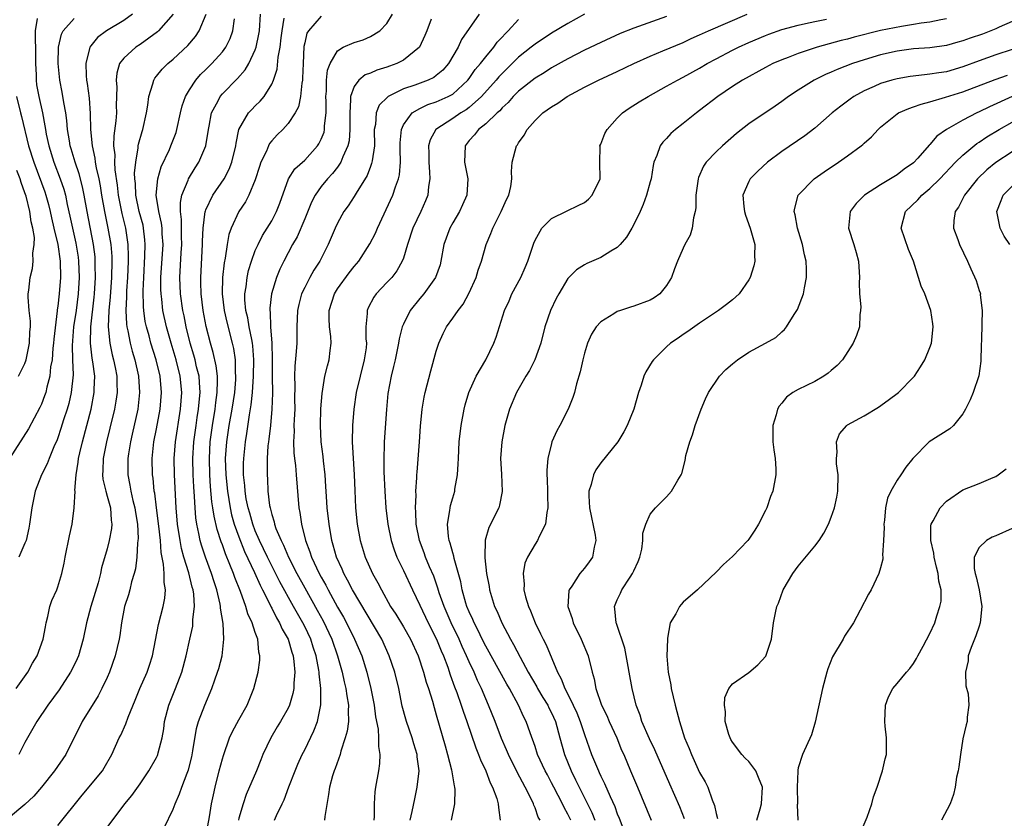
# Model space of a CAD drawing. Units: inches. Extents: x 2568000 to 2571000, y 1509000 to 1512000.
# Drawn here: x 2568326 to 2568446, y 1509855 to 1509952 of the extents above; entities that cross this region are included whole.
import ezdxf

# ---------------------------------------------------------------- set-up
doc = ezdxf.new("R2010")
doc.units = ezdxf.units.IN
doc.header["$MEASUREMENT"] = 0
doc.layers.add('LD25681509_2ft', color=53, linetype='Continuous')

msp = doc.modelspace()

# ---------------------------------------------------------------- linework, layer by layer
at = {"layer": 'LD25681509_2ft'}
for points, elevation in [([(2568345.01, 1509953), (2568343.25, 1509951), (2568343.13, 1509950.87), (2568341, 1509949.33), (2568340.47, 1509949), (2568339, 1509947.66), (2568338.51, 1509947), (2568338.16, 1509945.84), (2568338.09, 1509945), (2568338.15, 1509944.15), (2568338.09, 1509941.91), (2568338.11, 1509941), (2568338.05, 1509940.05), (2568337.8, 1509938.2), (2568337.78, 1509937), (2568337.92, 1509935.92), (2568337.89, 1509935), (2568337.93, 1509934.07), (2568338.22, 1509932.22), (2568338.33, 1509931), (2568338.77, 1509928.77), (2568339.23, 1509927), (2568339.52, 1509925), (2568339.55, 1509923.55), (2568339.54, 1509923), (2568339.46, 1509921), (2568339.36, 1509919.36), (2568339.36, 1509918.64), (2568339.27, 1509917), (2568339.33, 1509915.33), (2568339.38, 1509915), (2568339.5, 1509914.5), (2568339.79, 1509913), (2568340.04, 1509912.04), (2568340.36, 1509911), (2568340.81, 1509909), (2568340.93, 1509907), (2568340.71, 1509905), (2568340.04, 1509901.96), (2568339.81, 1509901), (2568339.57, 1509899.57), (2568339.5, 1509899), (2568339.49, 1509897), (2568339.76, 1509895.76), (2568339.87, 1509895), (2568340.12, 1509893.88), (2568340.35, 1509893), (2568340.43, 1509892.43), (2568340.67, 1509891), (2568340.75, 1509889.25), (2568340.73, 1509889), (2568340.68, 1509888.68), (2568340.59, 1509887), (2568340.43, 1509885.57), (2568340.28, 1509885), (2568339.97, 1509883.97), (2568339.75, 1509883), (2568339.58, 1509882.42), (2568339.11, 1509881), (2568338.72, 1509879), (2568338.53, 1509877.47), (2568338.44, 1509877), (2568337.98, 1509875), (2568337.27, 1509873), (2568337, 1509872.37), (2568336.36, 1509871), (2568335.88, 1509870.12), (2568333.97, 1509867), (2568331.95, 1509863), (2568330.59, 1509861), (2568329.01, 1509859), (2568328.07, 1509857.93), (2568327, 1509856.9), (2568325, 1509855.26)], 9734), ([(2568340.06, 1509953), (2568339, 1509952.24), (2568336.92, 1509951), (2568335.83, 1509950.17), (2568335, 1509949.17), (2568334.88, 1509949), (2568334.86, 1509948.86), (2568334.42, 1509947), (2568334.46, 1509945.54), (2568334.5, 1509945), (2568334.58, 1509944.58), (2568334.8, 1509942.8), (2568334.94, 1509940.94), (2568334.98, 1509939), (2568335.15, 1509937), (2568335.5, 1509935.5), (2568335.55, 1509935), (2568335.67, 1509934.33), (2568335.99, 1509933), (2568336.15, 1509932.15), (2568336.32, 1509931), (2568336.66, 1509929), (2568337.09, 1509927), (2568337.44, 1509925), (2568337.54, 1509923.54), (2568337.55, 1509923), (2568337.52, 1509921), (2568337.37, 1509918.63), (2568337.21, 1509917), (2568337.11, 1509915), (2568337.31, 1509913), (2568337.6, 1509911.6), (2568337.77, 1509911), (2568337.96, 1509910.04), (2568338.15, 1509909), (2568338.15, 1509908.15), (2568338.19, 1509907), (2568338.05, 1509905.95), (2568337.89, 1509905), (2568337.33, 1509902.67), (2568336.9, 1509901), (2568336.51, 1509899), (2568336.47, 1509897.53), (2568336.43, 1509897), (2568336.48, 1509896.48), (2568336.82, 1509895), (2568337, 1509894.41), (2568337.39, 1509893), (2568337.49, 1509891.49), (2568337.57, 1509891), (2568337.53, 1509890.47), (2568337.25, 1509889), (2568337, 1509888.02), (2568336.31, 1509885.69), (2568336.17, 1509885), (2568335.88, 1509883.88), (2568335.02, 1509881), (2568334.47, 1509879), (2568334.06, 1509877), (2568333.49, 1509875), (2568333.36, 1509874.64), (2568332.7, 1509873.3), (2568332.53, 1509873), (2568331.14, 1509870.86), (2568329.78, 1509869), (2568328.43, 1509867), (2568327.29, 1509865), (2568327, 1509864.46), (2568326.27, 1509863)], 9736), ([(2568331, 1509854.37), (2568333.97, 1509858.03), (2568336.42, 1509861), (2568336.64, 1509861.36), (2568337.57, 1509863), (2568338.46, 1509865), (2568338.64, 1509865.36), (2568339.26, 1509866.74), (2568339.54, 1509867.54), (2568340.41, 1509869.59), (2568340.98, 1509871), (2568341.84, 1509873), (2568342.14, 1509873.86), (2568342.49, 1509875), (2568343.22, 1509878.78), (2568343.81, 1509881), (2568344.01, 1509881.99), (2568344.07, 1509883), (2568343.91, 1509883.91), (2568343.93, 1509885), (2568343.86, 1509886.14), (2568343.56, 1509887.56), (2568343.46, 1509889), (2568343.26, 1509890.74), (2568342.97, 1509893), (2568342.77, 1509894.77), (2568342.72, 1509895), (2568342.58, 1509896.58), (2568342.52, 1509897), (2568342.46, 1509899), (2568342.67, 1509901), (2568343, 1509902.6), (2568343.44, 1509905), (2568343.6, 1509907), (2568343.42, 1509909), (2568342.94, 1509911), (2568342.32, 1509913), (2568342.08, 1509913.92), (2568341.77, 1509915), (2568341.63, 1509915.63), (2568341.45, 1509917), (2568341.41, 1509917.41), (2568341.38, 1509919.38), (2568341.43, 1509921), (2568341.58, 1509923.58), (2568341.62, 1509925), (2568341.58, 1509925.58), (2568341.42, 1509927), (2568341.35, 1509927.35), (2568340.89, 1509929), (2568340.47, 1509931), (2568340.42, 1509932.42), (2568340.35, 1509933), (2568340.33, 1509933.67), (2568340.46, 1509935), (2568340.77, 1509936.77), (2568340.78, 1509937), (2568340.81, 1509937.19), (2568341.25, 1509938.75), (2568341.34, 1509939), (2568341.79, 1509941), (2568341.95, 1509941.95), (2568342.04, 1509943), (2568342.56, 1509944.56), (2568342.65, 1509945), (2568342.78, 1509945.22), (2568343, 1509945.46), (2568343.68, 1509946.32), (2568344.35, 1509947), (2568345, 1509947.54), (2568346.79, 1509949.21), (2568347.72, 1509950.28), (2568348.19, 1509951), (2568349.04, 1509953)], 9732), ([(2568343.91, 1509854.09), (2568345, 1509856.36), (2568345.24, 1509857), (2568345.8, 1509858.2), (2568346.06, 1509859), (2568346.71, 1509860.71), (2568346.88, 1509861.12), (2568347.28, 1509862.72), (2568347.42, 1509863.42), (2568347.84, 1509866.16), (2568348.09, 1509867), (2568348.85, 1509869), (2568349.71, 1509871), (2568350.08, 1509872.08), (2568350.42, 1509873), (2568350.56, 1509873.44), (2568350.96, 1509875), (2568351.18, 1509877), (2568351.08, 1509878.92), (2568350.78, 1509880.78), (2568350.78, 1509881), (2568350.74, 1509881.26), (2568350.33, 1509883), (2568349.98, 1509883.98), (2568349.68, 1509885), (2568348.93, 1509887), (2568348.45, 1509888.45), (2568348.3, 1509889), (2568348.14, 1509889.86), (2568347.89, 1509891), (2568347.77, 1509891.77), (2568347.68, 1509893), (2568347.62, 1509894.38), (2568347.52, 1509895.52), (2568347.45, 1509897), (2568347.42, 1509899), (2568347.54, 1509901), (2568347.8, 1509903), (2568347.95, 1509903.95), (2568348.1, 1509905), (2568348.16, 1509905.84), (2568348.29, 1509907), (2568348.23, 1509908.23), (2568348.16, 1509909), (2568347.87, 1509910.13), (2568347.68, 1509911), (2568347.53, 1509911.53), (2568347.08, 1509913), (2568346.58, 1509915), (2568346.34, 1509916.34), (2568346.19, 1509917), (2568345.92, 1509919), (2568345.83, 1509921), (2568345.98, 1509923.98), (2568346.06, 1509925), (2568346.03, 1509925.97), (2568346.04, 1509928.04), (2568345.91, 1509929), (2568345.9, 1509930.1), (2568346.08, 1509931), (2568346.83, 1509932.83), (2568346.88, 1509933), (2568347.68, 1509934.32), (2568348.14, 1509935), (2568348.99, 1509937), (2568349.29, 1509939), (2568349.38, 1509939.38), (2568349.67, 1509941), (2568350.48, 1509942.48), (2568350.73, 1509943), (2568351, 1509943.31), (2568352.82, 1509945.18), (2568353.77, 1509946.23), (2568354.2, 1509947), (2568355, 1509948.69), (2568355.11, 1509949), (2568355.43, 1509950.57), (2568355.49, 1509951), (2568355.62, 1509953)], 9728), ([(2568363, 1509952.76), (2568361.45, 1509951), (2568361.28, 1509950.72), (2568361, 1509949.53), (2568360.91, 1509949.09), (2568360.8, 1509947), (2568360.75, 1509945.25), (2568360.72, 1509945), (2568360.64, 1509944.64), (2568360.48, 1509943), (2568360.24, 1509941.76), (2568359.83, 1509941), (2568359, 1509939.71), (2568358.35, 1509939), (2568357.67, 1509938.33), (2568357, 1509937.61), (2568356.72, 1509937.28), (2568356.59, 1509937), (2568356.34, 1509936.34), (2568355.69, 1509935), (2568355.51, 1509934.49), (2568355, 1509932.87), (2568354.21, 1509931), (2568353.8, 1509930.2), (2568352.98, 1509929), (2568352.05, 1509927), (2568351.78, 1509926.22), (2568351.57, 1509925), (2568351.34, 1509923.34), (2568351.22, 1509922.78), (2568351.02, 1509921), (2568350.96, 1509919), (2568351.21, 1509917), (2568351.55, 1509915.55), (2568352.2, 1509913), (2568352.35, 1509912.35), (2568352.54, 1509911), (2568352.56, 1509909.44), (2568352.61, 1509909), (2568352.6, 1509908.6), (2568352.47, 1509907), (2568352.16, 1509905), (2568351.79, 1509903), (2568351.49, 1509901), (2568351.35, 1509899), (2568351.4, 1509897), (2568351.6, 1509895), (2568351.93, 1509893), (2568352.12, 1509892.12), (2568352.44, 1509891), (2568353, 1509889.44), (2568353.69, 1509887.69), (2568354.89, 1509885.11), (2568355.57, 1509883.57), (2568355.87, 1509883), (2568356.79, 1509881.21), (2568356.92, 1509880.92), (2568357, 1509880.79), (2568357.59, 1509879.59), (2568357.95, 1509879), (2568358.25, 1509878.25), (2568358.99, 1509877), (2568359.43, 1509875.43), (2568359.59, 1509875), (2568359.7, 1509874.3), (2568359.8, 1509873), (2568359.68, 1509871.68), (2568359.68, 1509871), (2568359.58, 1509870.42), (2568359.16, 1509869), (2568359, 1509868.64), (2568358.08, 1509867), (2568357.66, 1509866.34), (2568356.87, 1509865), (2568355.93, 1509863), (2568355.66, 1509862.34), (2568355.14, 1509861), (2568353.89, 1509858.11), (2568353.52, 1509857), (2568353, 1509855.24), (2568352.94, 1509855)], 9724), ([(2568357.34, 1509855), (2568357.59, 1509855.59), (2568358.26, 1509857), (2568358.52, 1509857.48), (2568359.07, 1509859.07), (2568359.83, 1509861), (2568360.17, 1509861.83), (2568360.71, 1509863), (2568361, 1509863.56), (2568362.13, 1509865.87), (2568362.56, 1509867), (2568362.98, 1509869.02), (2568362.98, 1509871), (2568362.78, 1509872.78), (2568362.78, 1509873), (2568362.74, 1509873.26), (2568362.4, 1509875), (2568362.04, 1509876.04), (2568361.75, 1509877), (2568361, 1509878.57), (2568360.78, 1509879), (2568360.12, 1509880.13), (2568359.66, 1509881), (2568357.99, 1509883.99), (2568356.47, 1509887), (2568355.51, 1509889), (2568355, 1509890.18), (2568354.68, 1509891), (2568354.32, 1509892.32), (2568354.12, 1509893), (2568353.9, 1509894.1), (2568353.76, 1509895), (2568353.72, 1509895.72), (2568353.58, 1509897), (2568353.57, 1509898.43), (2568353.59, 1509899), (2568353.79, 1509901), (2568353.97, 1509902.03), (2568354.29, 1509904.29), (2568354.51, 1509905.49), (2568354.66, 1509907), (2568354.79, 1509909), (2568354.82, 1509911), (2568354.7, 1509912.7), (2568354.66, 1509913), (2568354.56, 1509913.44), (2568354.27, 1509915), (2568354.1, 1509916.1), (2568353.86, 1509917), (2568353.74, 1509918.26), (2568353.73, 1509919), (2568353.87, 1509919.87), (2568353.99, 1509921), (2568354.17, 1509921.83), (2568354.53, 1509923), (2568355, 1509924.26), (2568355.33, 1509925), (2568355.89, 1509926.11), (2568356.46, 1509927), (2568357, 1509927.9), (2568357.58, 1509929), (2568357.97, 1509930.03), (2568359.02, 1509933), (2568359.8, 1509934.2), (2568361, 1509935.27), (2568362.57, 1509937), (2568362.74, 1509937.26), (2568363, 1509937.8), (2568363.35, 1509938.65), (2568363.43, 1509939), (2568363.43, 1509939.43), (2568363.63, 1509941), (2568363.62, 1509942.38), (2568363.59, 1509943), (2568363.65, 1509943.65), (2568363.66, 1509945), (2568363.79, 1509946.21), (2568364.09, 1509947), (2568365, 1509948.56), (2568365.69, 1509949), (2568367, 1509949.57), (2568368.1, 1509949.9), (2568369, 1509950.29), (2568370.13, 1509951), (2568371, 1509951.9), (2568371.67, 1509953)], 9722), ([(2568382.19, 1509953), (2568380.08, 1509949.92), (2568379.66, 1509949), (2568378.48, 1509947), (2568377.79, 1509946.21), (2568377, 1509945.54), (2568376.69, 1509945.31), (2568376.02, 1509945), (2568374.4, 1509944.39), (2568373, 1509943.92), (2568371.15, 1509943), (2568371.06, 1509942.94), (2568370.06, 1509941.94), (2568369.67, 1509941), (2568369.59, 1509939.59), (2568369.46, 1509939), (2568369.47, 1509937), (2568369.19, 1509935.19), (2568369.18, 1509935), (2568369.14, 1509934.86), (2568369, 1509934.51), (2568368.59, 1509933.41), (2568367.24, 1509931.24), (2568367, 1509930.83), (2568366.29, 1509929.71), (2568365.78, 1509929), (2568365, 1509927.61), (2568364.72, 1509927), (2568363.87, 1509925), (2568362.85, 1509923), (2568362.13, 1509921.87), (2568361.64, 1509921), (2568361, 1509919.78), (2568360.63, 1509919), (2568360.29, 1509917.71), (2568360.13, 1509917), (2568360.04, 1509915), (2568360.03, 1509913), (2568359.98, 1509911.98), (2568359.8, 1509910.2), (2568359.77, 1509909), (2568359.81, 1509907.81), (2568359.78, 1509906.22), (2568359.79, 1509905), (2568359.72, 1509903.72), (2568359.7, 1509903), (2568359.71, 1509902.29), (2568359.63, 1509901), (2568359.67, 1509899.67), (2568359.75, 1509899), (2568359.87, 1509898.13), (2568359.98, 1509897), (2568360.31, 1509893), (2568360.43, 1509892.43), (2568360.63, 1509891), (2568361.11, 1509889), (2568361.63, 1509887.63), (2568361.82, 1509887), (2568362.75, 1509885), (2568363, 1509884.54), (2568363.57, 1509883.57), (2568363.85, 1509883), (2568365, 1509880.92), (2568365.7, 1509879.7), (2568366.08, 1509879), (2568367.07, 1509877), (2568367.93, 1509875), (2568368.56, 1509873), (2568369.05, 1509871), (2568369.43, 1509869), (2568369.59, 1509867.59), (2568369.92, 1509866.08), (2568369.98, 1509865), (2568369.96, 1509863.96), (2568370.13, 1509863), (2568370.09, 1509861.91), (2568369.97, 1509861), (2568369.62, 1509859), (2568369.54, 1509858.46), (2568369.46, 1509857), (2568369.44, 1509855.44), (2568369.4, 1509855)], 9718), ([(2568395, 1509953.03), (2568393, 1509951.9), (2568391, 1509950.71), (2568389, 1509949.38), (2568388.55, 1509949), (2568387, 1509947.77), (2568385, 1509945.82), (2568384.6, 1509945.4), (2568384.27, 1509945), (2568382.49, 1509943), (2568381, 1509941.66), (2568380.63, 1509941.37), (2568380, 1509941), (2568379, 1509940.32), (2568376.93, 1509939), (2568376.26, 1509937.74), (2568376.07, 1509937), (2568376.1, 1509936.1), (2568376.1, 1509935), (2568376.19, 1509933.81), (2568376.2, 1509933), (2568376.05, 1509932.05), (2568375.95, 1509931), (2568375.69, 1509930.31), (2568375.12, 1509929), (2568374.15, 1509927), (2568373.49, 1509925), (2568373, 1509923.36), (2568372.87, 1509923), (2568372.2, 1509921.8), (2568371.58, 1509921), (2568371, 1509920.37), (2568369.7, 1509919), (2568369.4, 1509918.6), (2568368.71, 1509917.29), (2568368.59, 1509917), (2568368.6, 1509916.6), (2568368.45, 1509915), (2568368.45, 1509913.55), (2568368.51, 1509913), (2568368.46, 1509912.46), (2568368.25, 1509911), (2568367.73, 1509909), (2568367.25, 1509907), (2568366.96, 1509905), (2568366.8, 1509903), (2568366.78, 1509901), (2568367.02, 1509897), (2568367.08, 1509895.08), (2568367.17, 1509893), (2568367.38, 1509891), (2568367.76, 1509889), (2568368.37, 1509887), (2568369.24, 1509885), (2568369.88, 1509883.88), (2568370.32, 1509883), (2568371.45, 1509881), (2568372.07, 1509880.07), (2568373, 1509878.5), (2568373.86, 1509877), (2568374.79, 1509875), (2568375.46, 1509873), (2568375.78, 1509871.78), (2568376.05, 1509871), (2568376.52, 1509869.48), (2568376.72, 1509868.72), (2568377, 1509867.82), (2568378.06, 1509864.06), (2568378.38, 1509863), (2568378.86, 1509861.14), (2568379.17, 1509859.17), (2568379.22, 1509859), (2568379.25, 1509858.75), (2568379.22, 1509857), (2568378.8, 1509855)], 9714), ([(2568405, 1509952.74), (2568401, 1509951.31), (2568399.35, 1509950.65), (2568397, 1509949.58), (2568395, 1509948.64), (2568393, 1509947.6), (2568391, 1509946.47), (2568390.11, 1509945.89), (2568389, 1509945.24), (2568387, 1509943.66), (2568386.34, 1509943), (2568385.72, 1509942.28), (2568385, 1509941.63), (2568384.72, 1509941.28), (2568384.39, 1509941), (2568383, 1509939.68), (2568382.12, 1509939), (2568381.64, 1509938.36), (2568381, 1509937.64), (2568380.5, 1509937), (2568380.42, 1509935), (2568380.83, 1509933), (2568380.73, 1509931), (2568380.17, 1509929.83), (2568379.81, 1509929), (2568379, 1509927.63), (2568378.66, 1509927), (2568377.93, 1509925), (2568377.56, 1509923), (2568377.45, 1509922.55), (2568376.92, 1509921), (2568375.47, 1509919), (2568375, 1509918.45), (2568373.82, 1509917), (2568373, 1509915.33), (2568372.86, 1509915), (2568372.48, 1509913.52), (2568372.4, 1509913), (2568371.99, 1509911), (2568371.81, 1509910.19), (2568371.52, 1509909), (2568371.12, 1509906.87), (2568370.93, 1509904.93), (2568370.67, 1509901), (2568370.67, 1509900.67), (2568370.61, 1509899), (2568370.62, 1509897.38), (2568370.74, 1509895), (2568370.87, 1509893), (2568371.09, 1509891), (2568371.5, 1509889), (2568371.86, 1509887.86), (2568372.2, 1509887), (2568373, 1509885.35), (2568374.1, 1509883), (2568375, 1509881.15), (2568376.02, 1509879), (2568377.04, 1509877), (2568377.6, 1509875.6), (2568377.87, 1509875), (2568378.39, 1509873.61), (2568378.68, 1509872.68), (2568379.21, 1509871.21), (2568379.48, 1509870.52), (2568380.03, 1509869), (2568380.25, 1509868.25), (2568380.71, 1509867), (2568381.8, 1509863.8), (2568382.14, 1509863), (2568382.36, 1509862.36), (2568383, 1509861), (2568383.53, 1509859.53), (2568383.82, 1509859), (2568384.34, 1509857.66), (2568384.53, 1509857), (2568384.54, 1509856.54), (2568384.78, 1509855)], 9712), ([(2568389.62, 1509855), (2568389.39, 1509855.39), (2568389, 1509856.52), (2568388.85, 1509856.85), (2568388.82, 1509857), (2568388.66, 1509857.34), (2568387.82, 1509859), (2568386.83, 1509860.83), (2568385.76, 1509863), (2568385.54, 1509863.54), (2568384.93, 1509864.93), (2568384.14, 1509867), (2568383.33, 1509869), (2568383, 1509869.74), (2568382.48, 1509871), (2568382, 1509872), (2568381.59, 1509873), (2568381, 1509874.25), (2568380.68, 1509875), (2568380.14, 1509876.14), (2568379.76, 1509877), (2568378.79, 1509879), (2568377.94, 1509881), (2568377.36, 1509882.64), (2568377.2, 1509883.2), (2568376.68, 1509884.68), (2568376.18, 1509885.82), (2568375.7, 1509887), (2568375.52, 1509887.52), (2568374.95, 1509889), (2568374.55, 1509891), (2568374.5, 1509892.5), (2568374.46, 1509893), (2568374.54, 1509894.54), (2568374.53, 1509895), (2568374.65, 1509896.65), (2568374.64, 1509897), (2568374.66, 1509897.34), (2568374.96, 1509901), (2568375.07, 1509902.93), (2568375.27, 1509905), (2568375.54, 1509906.46), (2568375.65, 1509907), (2568376.34, 1509909.66), (2568377, 1509912.05), (2568377.31, 1509913), (2568377.83, 1509914.17), (2568378.24, 1509915), (2568379, 1509916.05), (2568379.65, 1509917), (2568380.25, 1509917.75), (2568381, 1509919.11), (2568381.84, 1509921), (2568382.1, 1509921.9), (2568382.51, 1509923), (2568383.06, 1509925), (2568383.64, 1509926.36), (2568383.86, 1509927), (2568384.9, 1509929), (2568385.54, 1509930.46), (2568385.8, 1509931), (2568386.07, 1509932.07), (2568386.2, 1509933), (2568386.13, 1509933.87), (2568386.24, 1509935), (2568386.74, 1509937), (2568386.86, 1509937.14), (2568387, 1509937.38), (2568387.69, 1509938.31), (2568388.03, 1509939), (2568389, 1509940.07), (2568389.95, 1509941), (2568391, 1509941.76), (2568391.79, 1509942.21), (2568392.92, 1509943), (2568395, 1509944.12), (2568396.7, 1509945), (2568399, 1509946.04), (2568401, 1509947.03), (2568403, 1509947.92), (2568404.55, 1509948.55), (2568407, 1509949.57), (2568407.96, 1509950.04), (2568409, 1509950.49), (2568410.08, 1509951), (2568414.77, 1509953)], 9710), ([(2568325.93, 1509871), (2568327.36, 1509873), (2568327.92, 1509874.08), (2568328.5, 1509875), (2568329.23, 1509877), (2568329.48, 1509878.52), (2568329.57, 1509879), (2568329.78, 1509879.78), (2568330.02, 1509881), (2568330.28, 1509881.72), (2568330.86, 1509883), (2568331, 1509883.39), (2568331.48, 1509885), (2568331.75, 1509886.25), (2568331.87, 1509887), (2568332.4, 1509889.6), (2568332.72, 1509891), (2568333, 1509893), (2568333.09, 1509895), (2568333.08, 1509895.08), (2568333.22, 1509897), (2568333.48, 1509898.52), (2568333.52, 1509899), (2568333.66, 1509899.66), (2568333.98, 1509901), (2568335.05, 1509905), (2568335.43, 1509907), (2568335.43, 1509907.43), (2568335.49, 1509909), (2568335.26, 1509910.74), (2568335.18, 1509911.18), (2568334.97, 1509913), (2568334.99, 1509915), (2568335.41, 1509918.59), (2568335.45, 1509919), (2568335.58, 1509921), (2568335.54, 1509922.46), (2568335.55, 1509923), (2568335.52, 1509923.52), (2568335.33, 1509925), (2568334.55, 1509929), (2568334.21, 1509931), (2568334.01, 1509932.01), (2568333.59, 1509933.59), (2568333.11, 1509935), (2568332.63, 1509936.63), (2568332.51, 1509937), (2568332.4, 1509937.6), (2568332.18, 1509939), (2568332.09, 1509940.09), (2568331.98, 1509941), (2568331.74, 1509942.26), (2568331.54, 1509943.54), (2568331.22, 1509945), (2568331.02, 1509947), (2568331.09, 1509949), (2568331.43, 1509950.57), (2568331.65, 1509951), (2568333, 1509952.5)], 9738), ([(2568328.49, 1509952.49), (2568328.26, 1509951), (2568328.24, 1509949.76), (2568328.3, 1509949), (2568328.29, 1509947), (2568328.36, 1509945.64), (2568328.35, 1509945), (2568328.41, 1509944.41), (2568328.68, 1509943), (2568329.13, 1509941), (2568329.43, 1509939.43), (2568329.48, 1509939), (2568329.59, 1509938.41), (2568329.89, 1509937), (2568330.53, 1509935), (2568331.29, 1509933), (2568331.73, 1509931.73), (2568331.91, 1509931), (2568332.14, 1509929.86), (2568332.46, 1509928.46), (2568332.76, 1509927), (2568333.17, 1509925.17), (2568333.45, 1509923.45), (2568333.51, 1509923), (2568333.58, 1509921), (2568333.46, 1509919), (2568333.21, 1509917), (2568332.92, 1509915), (2568332.73, 1509912.73), (2568332.77, 1509911), (2568332.84, 1509909.16), (2568332.62, 1509907), (2568332.32, 1509905.68), (2568332.12, 1509905), (2568331.7, 1509903.7), (2568331.38, 1509902.62), (2568331, 1509901.5), (2568330.86, 1509901.14), (2568330.61, 1509900.61), (2568329.93, 1509899), (2568329.68, 1509898.32), (2568329.02, 1509897), (2568328.24, 1509895), (2568327.84, 1509893), (2568327.57, 1509891), (2568327.48, 1509890.52), (2568327.13, 1509889), (2568327, 1509888.68), (2568326.27, 1509887)], 9740), ([(2568337, 1509854.11), (2568339.14, 1509857), (2568339.99, 1509858.01), (2568341, 1509859.43), (2568342.06, 1509861), (2568343, 1509862.63), (2568343.12, 1509862.88), (2568343.17, 1509863), (2568343.21, 1509863.21), (2568343.68, 1509865), (2568343.88, 1509866.12), (2568343.98, 1509867), (2568344.49, 1509869), (2568345.31, 1509871), (2568346.06, 1509873), (2568346.61, 1509875), (2568347.06, 1509877), (2568347.39, 1509878.61), (2568347.42, 1509879), (2568347.42, 1509879.42), (2568347.61, 1509881), (2568347.53, 1509882.47), (2568347.45, 1509883), (2568347.34, 1509883.34), (2568346.93, 1509885.07), (2568346.32, 1509887), (2568346.03, 1509888.03), (2568345.85, 1509889), (2568345.55, 1509891), (2568345.39, 1509893), (2568345.18, 1509897), (2568345.14, 1509899), (2568345.31, 1509901), (2568345.92, 1509905), (2568346.06, 1509907), (2568345.87, 1509909), (2568345.37, 1509911), (2568344.76, 1509913), (2568344.19, 1509915), (2568343.77, 1509917), (2568343.64, 1509918.36), (2568343.56, 1509919), (2568343.53, 1509919.53), (2568343.52, 1509921), (2568343.78, 1509925), (2568343.69, 1509926.31), (2568343.67, 1509927), (2568343.6, 1509927.6), (2568343.28, 1509929), (2568342.96, 1509931), (2568343.14, 1509933), (2568343.56, 1509934.44), (2568344.55, 1509936.55), (2568344.75, 1509937), (2568345.36, 1509938.64), (2568345.46, 1509939), (2568345.9, 1509941), (2568346.12, 1509941.88), (2568346.52, 1509943), (2568347, 1509943.81), (2568347.77, 1509945), (2568348.34, 1509945.66), (2568349, 1509946.28), (2568349.73, 1509947), (2568351, 1509948.42), (2568351.43, 1509949), (2568351.94, 1509950.06), (2568352.25, 1509951), (2568352.46, 1509952.46)], 9730), ([(2568348.99, 1509853.01), (2568349.43, 1509855.43), (2568349.69, 1509857), (2568349.92, 1509858.08), (2568350.13, 1509859), (2568350.62, 1509861), (2568351, 1509862.48), (2568351.12, 1509862.88), (2568351.88, 1509865), (2568352.23, 1509865.77), (2568353, 1509867.22), (2568353.99, 1509869), (2568354.83, 1509871), (2568355.35, 1509873), (2568355.54, 1509874.46), (2568355.55, 1509875), (2568355.43, 1509875.43), (2568355.29, 1509877), (2568355, 1509877.81), (2568354.63, 1509879), (2568354.1, 1509880.1), (2568353.85, 1509881), (2568353.19, 1509882.81), (2568352.5, 1509884.5), (2568352.34, 1509885), (2568351.92, 1509886.08), (2568351.38, 1509887.38), (2568351, 1509888.49), (2568350.86, 1509888.86), (2568350.36, 1509890.36), (2568349.98, 1509891.98), (2568349.85, 1509893), (2568349.73, 1509893.73), (2568349.56, 1509895.56), (2568349.47, 1509897), (2568349.42, 1509899), (2568349.52, 1509901), (2568349.78, 1509903), (2568350.11, 1509905), (2568350.2, 1509905.8), (2568350.38, 1509907), (2568350.42, 1509908.42), (2568350.39, 1509909), (2568350.25, 1509910.25), (2568349.88, 1509911.88), (2568349.54, 1509913), (2568349.03, 1509915.03), (2568348.67, 1509917), (2568348.42, 1509919), (2568348.39, 1509920.39), (2568348.36, 1509921), (2568348.57, 1509925), (2568348.57, 1509925.43), (2568348.65, 1509927), (2568348.92, 1509929), (2568348.93, 1509929.07), (2568349, 1509929.22), (2568349.85, 1509931), (2568351.21, 1509933), (2568351.84, 1509934.16), (2568352.15, 1509935), (2568352.62, 1509937), (2568352.66, 1509937.34), (2568353, 1509939), (2568354.18, 1509941), (2568354.57, 1509941.43), (2568355, 1509941.86), (2568355.58, 1509942.42), (2568356.07, 1509943), (2568357, 1509944.49), (2568357.23, 1509945), (2568357.66, 1509946.34), (2568357.78, 1509947.78), (2568358.01, 1509949), (2568358.14, 1509950.14), (2568358.25, 1509951), (2568358.51, 1509952.51)], 9726), ([(2568376.39, 1509952.39), (2568375.84, 1509951), (2568375.59, 1509950.41), (2568374.96, 1509949), (2568373, 1509947.41), (2568372.2, 1509947), (2568371.31, 1509946.69), (2568371, 1509946.56), (2568369.78, 1509946.22), (2568369, 1509945.86), (2568368.36, 1509945.64), (2568367.58, 1509945), (2568367, 1509944.23), (2568366.57, 1509943), (2568366.59, 1509942.59), (2568366.47, 1509941), (2568366.47, 1509940.47), (2568366.5, 1509939), (2568366.4, 1509937.6), (2568366.26, 1509937), (2568365.65, 1509935.65), (2568365.41, 1509935), (2568365, 1509934.42), (2568364.38, 1509933.62), (2568363.79, 1509933), (2568363, 1509932.04), (2568362.26, 1509931), (2568361.83, 1509930.17), (2568361, 1509928.12), (2568360.08, 1509925.92), (2568359.54, 1509925), (2568358.47, 1509923), (2568357.98, 1509922.02), (2568357.56, 1509921), (2568356.95, 1509919), (2568356.75, 1509917.25), (2568356.75, 1509917), (2568356.79, 1509916.79), (2568356.86, 1509915), (2568357.01, 1509913), (2568357.06, 1509911.06), (2568357.05, 1509909), (2568357.07, 1509906.93), (2568357.02, 1509905), (2568356.83, 1509903), (2568356.65, 1509901.35), (2568356.59, 1509901), (2568356.54, 1509900.54), (2568356.44, 1509899), (2568356.45, 1509897.55), (2568356.43, 1509897), (2568356.47, 1509896.47), (2568356.53, 1509895), (2568356.74, 1509893.26), (2568356.79, 1509893), (2568356.84, 1509892.84), (2568357, 1509892.19), (2568357.28, 1509891.28), (2568357.33, 1509891), (2568357.51, 1509890.49), (2568358.14, 1509889), (2568358.44, 1509888.44), (2568359.03, 1509887), (2568360.05, 1509885), (2568361, 1509883.25), (2568362.53, 1509880.53), (2568363.24, 1509879.24), (2568364.3, 1509877), (2568364.99, 1509875), (2568365.55, 1509873), (2568365.81, 1509871.81), (2568366.02, 1509871), (2568366.13, 1509870.13), (2568366.34, 1509869), (2568366.29, 1509868.29), (2568366.31, 1509867), (2568366.16, 1509865.84), (2568365.92, 1509865), (2568365.39, 1509863.39), (2568365.3, 1509863), (2568364.72, 1509861.28), (2568364.6, 1509861), (2568364.4, 1509860.4), (2568364, 1509859), (2568363.89, 1509858.11), (2568363.45, 1509855.45), (2568363.41, 1509855)], 9720), ([(2568373.82, 1509855), (2568374.08, 1509856.08), (2568374.38, 1509857.62), (2568374.69, 1509859), (2568374.91, 1509861), (2568374.69, 1509862.69), (2568374.67, 1509863), (2568374.27, 1509864.27), (2568374.08, 1509865), (2568373.39, 1509867), (2568373.3, 1509867.3), (2568372.87, 1509868.87), (2568372.44, 1509871), (2568371.94, 1509873), (2568371.28, 1509875), (2568370.37, 1509877), (2568366.81, 1509883), (2568366.21, 1509884.21), (2568365.76, 1509885), (2568365.54, 1509885.54), (2568364.85, 1509887), (2568364.46, 1509888.46), (2568364.29, 1509889), (2568363.96, 1509891), (2568363.74, 1509893), (2568363.65, 1509894.35), (2568363.59, 1509895.59), (2568363.49, 1509897), (2568363.28, 1509898.72), (2568363.24, 1509899.24), (2568363.01, 1509901), (2568362.91, 1509903), (2568362.96, 1509905.04), (2568363.11, 1509906.89), (2568363.46, 1509909), (2568363.76, 1509910.24), (2568363.99, 1509911), (2568364.1, 1509912.1), (2568364.23, 1509913), (2568364.18, 1509913.82), (2568364.03, 1509915), (2568363.99, 1509915.99), (2568363.99, 1509917), (2568364.63, 1509919), (2568365, 1509919.6), (2568366.42, 1509921.58), (2568367, 1509922.33), (2568367.57, 1509923), (2568368.92, 1509925.08), (2568369.6, 1509926.4), (2568369.84, 1509927), (2568371.72, 1509931), (2568372.03, 1509932.03), (2568372.39, 1509933), (2568372.51, 1509933.49), (2568372.64, 1509935), (2568372.61, 1509936.61), (2568372.62, 1509937.38), (2568372.75, 1509939), (2568373, 1509939.54), (2568374.05, 1509941), (2568375, 1509941.56), (2568375.98, 1509942.02), (2568377, 1509942.34), (2568378.46, 1509943), (2568379, 1509943.3), (2568380.83, 1509945), (2568381, 1509945.21), (2568381.73, 1509946.27), (2568382.38, 1509947), (2568383, 1509947.83), (2568384, 1509949), (2568384.41, 1509949.59), (2568385, 1509950.22), (2568385.36, 1509950.64), (2568385.74, 1509951), (2568387, 1509952.38)], 9716), ([(2568393.37, 1509855), (2568393, 1509855.75), (2568392.53, 1509856.53), (2568392.32, 1509857), (2568391.27, 1509859), (2568391, 1509859.55), (2568390.5, 1509860.5), (2568390.25, 1509861), (2568389.32, 1509863), (2568389, 1509863.96), (2568388.39, 1509865.61), (2568387.92, 1509867), (2568387.61, 1509867.61), (2568386.99, 1509869), (2568385.89, 1509871), (2568385.56, 1509871.56), (2568383.65, 1509875), (2568383.43, 1509875.43), (2568383, 1509876.16), (2568382.58, 1509877), (2568382.08, 1509878.08), (2568381.59, 1509879), (2568381.42, 1509879.42), (2568381, 1509880.32), (2568380.72, 1509881), (2568380.6, 1509881.4), (2568380.16, 1509883), (2568379.98, 1509883.98), (2568379.17, 1509886.83), (2568379.12, 1509887.12), (2568379, 1509887.52), (2568378.7, 1509888.7), (2568378.58, 1509889), (2568378.49, 1509889.51), (2568378.38, 1509891), (2568378.66, 1509892.66), (2568378.68, 1509893), (2568378.74, 1509893.26), (2568379, 1509894.22), (2568379.24, 1509895), (2568379.27, 1509895.27), (2568379.58, 1509897), (2568379.67, 1509898.33), (2568379.68, 1509899), (2568379.78, 1509901), (2568380.02, 1509903), (2568380.4, 1509905), (2568380.51, 1509905.49), (2568380.94, 1509907), (2568381.85, 1509909), (2568383.01, 1509911), (2568383.98, 1509913), (2568384.28, 1509913.72), (2568385.29, 1509917), (2568385.84, 1509918.16), (2568386.2, 1509919), (2568387.27, 1509921), (2568387.8, 1509922.2), (2568388.14, 1509923), (2568388.84, 1509925.16), (2568389, 1509925.55), (2568389.84, 1509927), (2568391, 1509928.18), (2568392.89, 1509929.11), (2568394.25, 1509929.75), (2568395, 1509930.12), (2568395.49, 1509930.51), (2568395.96, 1509931), (2568396.92, 1509933), (2568396.87, 1509935), (2568396.9, 1509936.9), (2568396.89, 1509937), (2568397, 1509937.22), (2568397.49, 1509938.51), (2568397.75, 1509939), (2568399, 1509940.36), (2568399.62, 1509941), (2568400.43, 1509941.57), (2568401.65, 1509942.34), (2568402.74, 1509943), (2568405, 1509944.24), (2568406.31, 1509945), (2568407, 1509945.34), (2568409, 1509946.43), (2568409.94, 1509947), (2568411, 1509947.58), (2568413, 1509948.64), (2568413.72, 1509949), (2568415, 1509949.58), (2568417, 1509950.42), (2568417.42, 1509950.58), (2568419, 1509951.13), (2568421, 1509951.69), (2568421.87, 1509951.87), (2568423, 1509952.14), (2568424.41, 1509952.41)], 9708), ([(2568439, 1509952.44), (2568438.32, 1509952.33), (2568437, 1509952.05), (2568435.92, 1509951.92), (2568435, 1509951.74), (2568433.53, 1509951.53), (2568431, 1509951.04), (2568427.78, 1509950.22), (2568427, 1509949.99), (2568426.2, 1509949.8), (2568423.31, 1509949), (2568421, 1509948.24), (2568419.76, 1509947.76), (2568419, 1509947.48), (2568417.89, 1509947), (2568417, 1509946.53), (2568414.21, 1509945), (2568413, 1509944.22), (2568411.21, 1509943), (2568409, 1509941.29), (2568408.61, 1509941), (2568407, 1509939.71), (2568406.07, 1509939), (2568405.5, 1509938.5), (2568405, 1509937.91), (2568404.54, 1509937.46), (2568404.22, 1509937), (2568403.81, 1509935.81), (2568403.46, 1509935), (2568403.37, 1509934.63), (2568403.1, 1509933), (2568403, 1509932.62), (2568402.56, 1509931), (2568402.14, 1509929.86), (2568401.78, 1509929), (2568401, 1509927.42), (2568400.78, 1509927), (2568400.12, 1509925.88), (2568399.34, 1509925), (2568399, 1509924.66), (2568398.2, 1509924.2), (2568397, 1509923.44), (2568395.31, 1509922.69), (2568395, 1509922.54), (2568394.06, 1509921.94), (2568393, 1509920.89), (2568391.88, 1509919), (2568391.57, 1509918.43), (2568390.89, 1509917), (2568390.21, 1509915), (2568389.71, 1509913), (2568388.98, 1509911), (2568388.32, 1509909.68), (2568387.89, 1509909), (2568386.73, 1509907), (2568385.89, 1509905), (2568385.33, 1509903), (2568384.95, 1509901), (2568384.82, 1509899), (2568384.93, 1509897.07), (2568385.02, 1509894.98), (2568384.68, 1509893.32), (2568384.59, 1509893), (2568383.4, 1509890.6), (2568382.93, 1509889.07), (2568382.88, 1509887), (2568382.91, 1509886.91), (2568383.1, 1509885), (2568383.41, 1509883.41), (2568383.46, 1509883), (2568384.08, 1509881), (2568384.38, 1509880.38), (2568384.95, 1509879), (2568386, 1509877), (2568386.38, 1509876.38), (2568387.18, 1509874.82), (2568388.18, 1509873), (2568389.21, 1509871.21), (2568389.31, 1509871), (2568389.94, 1509869.94), (2568390.54, 1509869), (2568390.68, 1509868.68), (2568391, 1509868.07), (2568391.48, 1509867), (2568392.01, 1509865), (2568392.57, 1509863), (2568393.4, 1509861), (2568393.93, 1509859.93), (2568394.37, 1509859), (2568395.39, 1509857), (2568395.92, 1509855.92), (2568396.27, 1509855)], 9706), ([(2568447, 1509952.12), (2568445.43, 1509951.43), (2568445, 1509951.22), (2568443.4, 1509950.6), (2568441.89, 1509950.11), (2568441, 1509949.77), (2568440.39, 1509949.61), (2568439, 1509949.2), (2568437, 1509948.92), (2568435, 1509948.79), (2568433, 1509948.53), (2568431, 1509948.06), (2568429, 1509947.46), (2568427.59, 1509947), (2568425.71, 1509946.29), (2568425, 1509945.96), (2568424.31, 1509945.69), (2568422.92, 1509945), (2568421, 1509943.78), (2568419.82, 1509943), (2568419, 1509942.39), (2568418.19, 1509941.81), (2568415, 1509939.68), (2568413.49, 1509938.51), (2568411.78, 1509937), (2568411, 1509936.26), (2568409.81, 1509935), (2568409.48, 1509934.52), (2568408.86, 1509933.14), (2568408.81, 1509933), (2568408.56, 1509931), (2568408.53, 1509929.47), (2568408.47, 1509929), (2568408.25, 1509928.25), (2568408.09, 1509927), (2568407.85, 1509926.15), (2568407.21, 1509925), (2568407, 1509924.56), (2568406.32, 1509923), (2568405.95, 1509922.05), (2568405.58, 1509921), (2568405, 1509920.04), (2568404.17, 1509919), (2568403.48, 1509918.52), (2568403, 1509918.23), (2568401, 1509917.5), (2568400.6, 1509917.4), (2568399.39, 1509917), (2568399, 1509916.86), (2568398.56, 1509916.56), (2568397, 1509915.61), (2568396.45, 1509915), (2568395.88, 1509914.12), (2568395.36, 1509913), (2568395, 1509911.81), (2568394.81, 1509911), (2568394.49, 1509909.51), (2568394.05, 1509908.05), (2568393.78, 1509907), (2568393.59, 1509906.41), (2568393.01, 1509905), (2568392, 1509903), (2568391.64, 1509902.36), (2568391.06, 1509901), (2568391, 1509900.8), (2568390.56, 1509899), (2568390.44, 1509897.56), (2568390.45, 1509897), (2568390.49, 1509896.49), (2568390.52, 1509895), (2568390.51, 1509894.51), (2568390.56, 1509893), (2568390.42, 1509892.42), (2568390.28, 1509891), (2568389.5, 1509889.5), (2568389.29, 1509889), (2568389, 1509888.57), (2568388.07, 1509887), (2568387.76, 1509886.24), (2568387.55, 1509885), (2568387.69, 1509883.69), (2568387.65, 1509883), (2568387.84, 1509882.16), (2568388.19, 1509881), (2568388.45, 1509880.45), (2568389.01, 1509879), (2568389.68, 1509877.68), (2568390, 1509877), (2568390.34, 1509876.34), (2568391.73, 1509873), (2568392.19, 1509872.19), (2568392.63, 1509871), (2568393, 1509870.31), (2568393.65, 1509869), (2568394.07, 1509868.07), (2568394.5, 1509867), (2568395, 1509865.42), (2568395.87, 1509863), (2568396.7, 1509861), (2568396.8, 1509860.8), (2568397, 1509860.35), (2568397.46, 1509859.46), (2568398.13, 1509857.87), (2568398.68, 1509856.68), (2568399, 1509855.78), (2568399.23, 1509855.23), (2568400.07, 1509853)], 9704), ([(2568447, 1509948.7), (2568445, 1509948.06), (2568443, 1509947.35), (2568441, 1509946.6), (2568439, 1509946.02), (2568438.1, 1509945.9), (2568437, 1509945.7), (2568436.35, 1509945.65), (2568434.58, 1509945.42), (2568433, 1509945.16), (2568432.37, 1509945), (2568431, 1509944.59), (2568430.22, 1509944.22), (2568429, 1509943.69), (2568427.75, 1509943), (2568427.31, 1509942.69), (2568426.17, 1509941.83), (2568425.13, 1509941), (2568423, 1509939.17), (2568421.78, 1509938.22), (2568419, 1509936.3), (2568417.27, 1509935), (2568416.08, 1509933.92), (2568415.17, 1509933), (2568415, 1509932.68), (2568414.25, 1509931), (2568414.36, 1509929.64), (2568414.45, 1509929), (2568414.57, 1509928.57), (2568415.17, 1509927), (2568415.71, 1509925), (2568415.67, 1509923.67), (2568415.7, 1509923), (2568415.59, 1509922.41), (2568415.15, 1509921), (2568415, 1509920.72), (2568413.8, 1509919), (2568413, 1509918.27), (2568412.28, 1509917.72), (2568411.3, 1509917), (2568409, 1509915.46), (2568407.58, 1509914.42), (2568407, 1509914.05), (2568406.39, 1509913.61), (2568405.48, 1509913), (2568405, 1509912.58), (2568403.4, 1509911), (2568403.23, 1509910.77), (2568402.48, 1509909.52), (2568402.24, 1509909), (2568401.89, 1509907.89), (2568401.59, 1509907), (2568401.01, 1509905), (2568400.21, 1509903), (2568399.79, 1509902.21), (2568399.08, 1509901), (2568397, 1509898.45), (2568396.39, 1509897.61), (2568396.1, 1509897), (2568395.83, 1509895.83), (2568395.55, 1509895), (2568395.54, 1509894.46), (2568395.62, 1509893), (2568396.32, 1509889.68), (2568396.41, 1509889), (2568396.2, 1509888.2), (2568396, 1509887), (2568395.59, 1509886.41), (2568395, 1509885.63), (2568394.46, 1509885), (2568393.48, 1509883.48), (2568393.14, 1509883), (2568393.11, 1509882.89), (2568393, 1509881), (2568393.52, 1509879.52), (2568393.64, 1509879), (2568394.62, 1509877), (2568395.45, 1509875), (2568395.93, 1509873), (2568396.18, 1509872.18), (2568396.38, 1509871), (2568397.07, 1509869), (2568397.72, 1509867.72), (2568398.03, 1509867), (2568398.95, 1509865), (2568399.53, 1509863.53), (2568399.79, 1509863), (2568400.62, 1509861), (2568400.74, 1509860.74), (2568401.44, 1509859), (2568403.13, 1509855)], 9702), ([(2568407.18, 1509855.18), (2568406.61, 1509856.61), (2568405.37, 1509859.37), (2568403.57, 1509863.57), (2568402.9, 1509864.9), (2568401.98, 1509867), (2568401.77, 1509867.77), (2568401.29, 1509869), (2568400.81, 1509871), (2568400.46, 1509873), (2568400.32, 1509873.68), (2568399.91, 1509875.91), (2568398.91, 1509878.91), (2568398.87, 1509879), (2568398.72, 1509880.72), (2568398.67, 1509881), (2568399, 1509881.78), (2568399.39, 1509882.61), (2568399.55, 1509883), (2568400.56, 1509884.56), (2568400.86, 1509885), (2568401, 1509885.34), (2568401.54, 1509886.46), (2568401.74, 1509887), (2568401.97, 1509887.97), (2568402.11, 1509889), (2568402.11, 1509889.89), (2568402.46, 1509891), (2568403, 1509892.21), (2568403.66, 1509893), (2568405, 1509894.32), (2568405.6, 1509895), (2568406.37, 1509896.37), (2568406.76, 1509897), (2568406.84, 1509897.16), (2568407.25, 1509898.75), (2568407.35, 1509899.35), (2568407.8, 1509901), (2568408.15, 1509901.85), (2568408.48, 1509903), (2568409.21, 1509905), (2568409.74, 1509906.26), (2568410.1, 1509907), (2568411.43, 1509909), (2568412.19, 1509909.81), (2568413, 1509910.51), (2568413.61, 1509911), (2568415, 1509911.93), (2568417.02, 1509913), (2568418.29, 1509913.71), (2568419, 1509914.38), (2568419.34, 1509914.66), (2568419.57, 1509915), (2568420.48, 1509916.48), (2568420.89, 1509917.11), (2568421.63, 1509919), (2568421.75, 1509919.75), (2568421.99, 1509921), (2568421.99, 1509922.01), (2568421.94, 1509923), (2568421.74, 1509923.74), (2568421.51, 1509925), (2568420.9, 1509927), (2568420.61, 1509928.61), (2568420.5, 1509929), (2568420.56, 1509929.44), (2568420.99, 1509931), (2568422.91, 1509933), (2568424.15, 1509933.85), (2568425.89, 1509935), (2568427, 1509935.8), (2568428.63, 1509937), (2568428.83, 1509937.17), (2568429, 1509937.34), (2568429.9, 1509938.1), (2568430.71, 1509939), (2568431, 1509939.27), (2568433, 1509940.89), (2568433.16, 1509941), (2568434.44, 1509941.56), (2568435, 1509941.73), (2568435.92, 1509942.08), (2568437, 1509942.35), (2568438.91, 1509942.91), (2568441, 1509943.57), (2568444.92, 1509945.08), (2568446.41, 1509945.59)], 9700), ([(2568325.97, 1509943), (2568326.44, 1509941), (2568326.57, 1509940.57), (2568327.45, 1509937), (2568328.07, 1509935), (2568329.42, 1509931.42), (2568329.55, 1509931), (2568329.86, 1509929.86), (2568330.08, 1509929), (2568330.24, 1509928.24), (2568330.53, 1509927), (2568330.98, 1509925.02), (2568331.26, 1509923), (2568331.31, 1509921), (2568331.16, 1509919), (2568331, 1509917.52), (2568330.93, 1509917.07), (2568330.93, 1509916.93), (2568330.51, 1509913.49), (2568330.48, 1509913), (2568330.4, 1509912.4), (2568330.29, 1509911), (2568330.12, 1509910.12), (2568330.02, 1509909), (2568329.65, 1509907.65), (2568329.52, 1509907), (2568329.39, 1509906.6), (2568329, 1509905.6), (2568328.81, 1509905.19), (2568327.42, 1509902.58), (2568325.14, 1509899)], 9742), ([(2568447, 1509943), (2568444.24, 1509941.76), (2568443, 1509941.13), (2568442.72, 1509941), (2568441, 1509940.11), (2568439.03, 1509939), (2568437.83, 1509938.17), (2568437, 1509937.17), (2568436.91, 1509937.09), (2568435.52, 1509935.52), (2568435, 1509934.95), (2568433.85, 1509934.15), (2568433, 1509933.48), (2568431, 1509932.27), (2568429.04, 1509931), (2568428.02, 1509929.98), (2568427.31, 1509929), (2568427.11, 1509927), (2568427.75, 1509925), (2568428.04, 1509924.04), (2568428.31, 1509923), (2568428.43, 1509921), (2568428.4, 1509920.4), (2568428.45, 1509919), (2568428.59, 1509917.41), (2568428.56, 1509917), (2568428.47, 1509916.47), (2568428.43, 1509915), (2568428.06, 1509913.94), (2568427.66, 1509913), (2568426.36, 1509911), (2568425.71, 1509910.29), (2568425, 1509909.69), (2568424.65, 1509909.35), (2568424.11, 1509909), (2568423, 1509908.36), (2568421, 1509907.37), (2568420.32, 1509907), (2568419.55, 1509906.45), (2568419, 1509905.7), (2568418.67, 1509905.33), (2568418.49, 1509905), (2568418.3, 1509904.3), (2568417.9, 1509903), (2568417.9, 1509901), (2568418.02, 1509900.02), (2568418.2, 1509899), (2568418.26, 1509897.74), (2568418.28, 1509897), (2568417.89, 1509895), (2568417.64, 1509894.36), (2568417.16, 1509893), (2568417, 1509892.65), (2568416.18, 1509891), (2568415.71, 1509890.29), (2568415, 1509889.19), (2568414.85, 1509889), (2568413, 1509887.05), (2568411.89, 1509886.11), (2568411, 1509885.17), (2568408.73, 1509883), (2568407, 1509881.52), (2568406.75, 1509881.25), (2568406.56, 1509881), (2568406.1, 1509880.1), (2568405.44, 1509879), (2568405.12, 1509877.12), (2568405.09, 1509877), (2568405.04, 1509874.96), (2568405.19, 1509873), (2568405.49, 1509871.48), (2568405.54, 1509871), (2568406.02, 1509869), (2568406.24, 1509868.24), (2568406.55, 1509867), (2568407.18, 1509865), (2568407.74, 1509863.74), (2568408, 1509863), (2568409, 1509860.82), (2568409.68, 1509859.68), (2568409.99, 1509859), (2568410.52, 1509857.48), (2568410.8, 1509856.8), (2568411, 1509855.83), (2568411.19, 1509855.19)], 9698), ([(2568415.97, 1509855), (2568416.38, 1509856.38), (2568416.54, 1509857), (2568416.66, 1509859), (2568416.18, 1509860.18), (2568415.83, 1509861), (2568415, 1509862.12), (2568414.54, 1509862.54), (2568414.14, 1509863), (2568413, 1509864.51), (2568412.8, 1509864.8), (2568412.7, 1509865), (2568412.56, 1509865.44), (2568412.11, 1509867), (2568412.16, 1509868.16), (2568412.01, 1509869), (2568412.06, 1509869.94), (2568412.56, 1509871), (2568413, 1509871.57), (2568415, 1509872.98), (2568416.1, 1509873.9), (2568417.06, 1509874.94), (2568417.74, 1509877), (2568418, 1509879), (2568418.21, 1509880.21), (2568418.4, 1509881), (2568418.6, 1509881.4), (2568419.16, 1509883), (2568420.32, 1509885), (2568421, 1509885.88), (2568423, 1509888.32), (2568423.52, 1509889), (2568424.1, 1509889.9), (2568424.66, 1509891), (2568425, 1509891.85), (2568425.41, 1509893), (2568425.7, 1509894.3), (2568425.79, 1509895), (2568425.83, 1509897), (2568425.66, 1509898.34), (2568425.64, 1509899), (2568425.74, 1509899.74), (2568425.63, 1509901), (2568426.01, 1509901.99), (2568426.9, 1509903), (2568427, 1509903.07), (2568429, 1509904.19), (2568430.76, 1509905.24), (2568431.94, 1509906.06), (2568433.17, 1509907), (2568435, 1509908.86), (2568435.12, 1509909), (2568435.87, 1509910.13), (2568436.4, 1509911), (2568437, 1509912.49), (2568437.18, 1509913), (2568437.39, 1509915), (2568437.36, 1509915.36), (2568437.11, 1509917), (2568436.37, 1509919), (2568435.95, 1509919.95), (2568435.02, 1509922.98), (2568434.39, 1509924.39), (2568433.52, 1509927), (2568434.05, 1509929), (2568435.55, 1509930.45), (2568436.03, 1509931), (2568437, 1509931.81), (2568438.19, 1509933), (2568440.09, 1509935), (2568441, 1509935.88), (2568442.71, 1509937.29), (2568443, 1509937.45), (2568443.92, 1509938.08), (2568445.43, 1509939), (2568447, 1509939.89)], 9696), ([(2568447, 1509936.29), (2568445, 1509934.98), (2568443.92, 1509934.08), (2568442.79, 1509933), (2568441.19, 1509931), (2568441.14, 1509930.86), (2568440.47, 1509929.53), (2568440.08, 1509929), (2568439.91, 1509927.91), (2568439.88, 1509927), (2568440.39, 1509925.61), (2568440.6, 1509925), (2568441.56, 1509923), (2568441.97, 1509922.03), (2568442.63, 1509920.64), (2568443, 1509919.43), (2568443.11, 1509919.11), (2568443.13, 1509919), (2568443.12, 1509918.88), (2568443.33, 1509917), (2568443.32, 1509915.32), (2568443.29, 1509915), (2568443.17, 1509911.17), (2568443.19, 1509910.81), (2568442.95, 1509909.05), (2568442.24, 1509907), (2568441.89, 1509906.11), (2568441.33, 1509905), (2568441, 1509904.41), (2568439.86, 1509903), (2568439.42, 1509902.58), (2568436.92, 1509901), (2568434.92, 1509899), (2568434.06, 1509897.94), (2568433.47, 1509897), (2568433, 1509896.36), (2568432.26, 1509895), (2568431.84, 1509894.17), (2568431.61, 1509893), (2568431.47, 1509891.47), (2568431.39, 1509891), (2568431.42, 1509890.58), (2568431.37, 1509889), (2568431.24, 1509887.24), (2568431.28, 1509887), (2568431.27, 1509886.73), (2568431, 1509885.7), (2568430.79, 1509885), (2568429.84, 1509883), (2568429.53, 1509882.47), (2568428.54, 1509880.54), (2568427.7, 1509879), (2568426.63, 1509877.37), (2568426.45, 1509877), (2568425.14, 1509874.86), (2568424.58, 1509873.42), (2568424.45, 1509873), (2568423.96, 1509871), (2568423.06, 1509866.94), (2568422.61, 1509865.39), (2568421.51, 1509863), (2568421, 1509861.36), (2568420.93, 1509861.07), (2568420.95, 1509860.95), (2568420.86, 1509859), (2568420.89, 1509857), (2568420.88, 1509856.88), (2568420.93, 1509855)], 9694), ([(2568326.23, 1509909), (2568327, 1509910.53), (2568327.16, 1509911), (2568327.57, 1509913), (2568327.61, 1509914.39), (2568327.67, 1509915), (2568327.67, 1509915.67), (2568327.52, 1509917), (2568327.39, 1509918.61), (2568327.4, 1509919), (2568327.47, 1509919.47), (2568327.62, 1509921), (2568327.91, 1509922.09), (2568328.01, 1509923), (2568327.97, 1509923.97), (2568328.13, 1509925), (2568328.14, 1509925.86), (2568327.96, 1509927), (2568327.76, 1509927.76), (2568327.6, 1509929), (2568327.14, 1509930.87), (2568327, 1509931.28), (2568326.53, 1509932.53), (2568326.41, 1509933), (2568326.02, 1509934.02)], 9744), ([(2568446.71, 1509925), (2568446.02, 1509926.02), (2568445.54, 1509927), (2568445.14, 1509929), (2568445.64, 1509930.36), (2568445.92, 1509931), (2568447, 1509932.11)], 9692), ([(2568428.55, 1509853.45), (2568429.37, 1509855.37), (2568429.94, 1509857), (2568430.14, 1509857.86), (2568430.58, 1509859), (2568431.23, 1509861), (2568431.55, 1509862.45), (2568431.72, 1509863), (2568431.72, 1509865), (2568431.57, 1509866.43), (2568431.5, 1509867), (2568431.59, 1509869), (2568431.98, 1509870.01), (2568432.48, 1509871), (2568433, 1509871.61), (2568434.15, 1509873), (2568434.56, 1509873.44), (2568435, 1509874.05), (2568435.35, 1509874.65), (2568435.51, 1509875), (2568436.18, 1509876.18), (2568437, 1509877.72), (2568437.59, 1509879), (2568437.83, 1509879.84), (2568438.22, 1509881), (2568438.35, 1509881.65), (2568438.35, 1509883), (2568438.08, 1509884.08), (2568438.02, 1509885), (2568437.79, 1509885.79), (2568437.51, 1509887), (2568437.46, 1509887.46), (2568437.09, 1509889), (2568437.12, 1509890.88), (2568437.15, 1509891), (2568437.39, 1509891.39), (2568438.26, 1509893), (2568439, 1509893.78), (2568441, 1509895.18), (2568443, 1509895.95), (2568444.68, 1509896.68), (2568445, 1509896.8), (2568445.29, 1509897), (2568446.27, 1509897.73)], 9692), ([(2568447, 1509890.46), (2568445, 1509889.57), (2568444.57, 1509889.43), (2568443.88, 1509889), (2568443, 1509888.17), (2568442.39, 1509887), (2568442.38, 1509885.62), (2568442.5, 1509885), (2568442.61, 1509884.61), (2568442.99, 1509883), (2568443.3, 1509881), (2568443.12, 1509879), (2568443, 1509878.61), (2568442.57, 1509877.43), (2568442.02, 1509876.02), (2568441.66, 1509875), (2568441.63, 1509874.37), (2568441.31, 1509873), (2568441.35, 1509871.35), (2568441.64, 1509870.36), (2568441.73, 1509869), (2568441.54, 1509867.54), (2568441.52, 1509867), (2568441.4, 1509866.6), (2568441, 1509864.89), (2568440.7, 1509863), (2568440.52, 1509861.48), (2568440.43, 1509861), (2568440.24, 1509860.24), (2568440.06, 1509859), (2568439.88, 1509858.12), (2568439.44, 1509857), (2568438.41, 1509855)], 9690)]:
    msp.add_lwpolyline(points, dxfattribs=dict(at, elevation=elevation))

doc.saveas('drawing.dxf')
